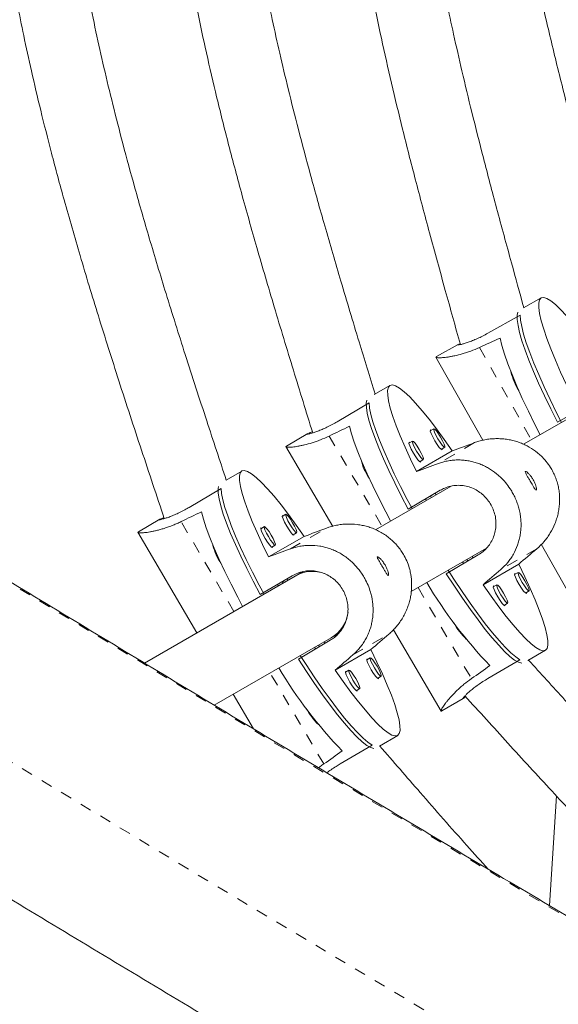
# Model space of a CAD drawing. Extents: x -60 to 499, y -9 to 310.
# Drawn here: x 107 to 111, y 113 to 121 of the extents above; entities that cross this region are included whole.
import ezdxf

# ---------------------------------------------------------------- set-up
doc = ezdxf.new("R2010")
doc.units = 0
doc.header["$LTSCALE"] = 0.125
doc.header["$MEASUREMENT"] = 0
doc.linetypes.add('PHANTOM', pattern=[0.5, 0.25, -0.05, 0.05, -0.05, 0.05, -0.05])
doc.layers.add('CONTOUR', color=7, linetype='CONTINUOUS')

msp = doc.modelspace()

# ---------------------------------------------------------------- linework, layer by layer
at = {"layer": 'CONTOUR', "linetype": 'Continuous', "lineweight": 15}
for p, q in [((111.32501, 118.82778), (111.17033, 118.74092)), ((111.1408, 118.67702), (110.85786, 118.51814)), ((110.59848, 118.41981), (110.40883, 118.31331)), ((110.6031, 118.42199), (110.61478, 118.42671)), ((110.40332, 118.31005), (110.81278, 117.58133)), ((110.0007, 118.06087), (109.86376, 117.98049)), ((111.83794, 117.93176), (111.16992, 117.54608)), ((109.8194, 117.90769), (109.53956, 117.74343)), ((111.74912, 117.8985), (111.46619, 117.73961)), ((110.38476, 117.68152), (110.35366, 117.66326)), ((109.28205, 117.63904), (109.09453, 117.52897)), ((109.08945, 117.52609), (109.49931, 116.82759)), ((110.19741, 117.57335), (110.1663, 117.55509)), ((110.44858, 117.50156), (110.47968, 117.51982)), ((110.45618, 117.49878), (110.45748, 117.50679)), ((110.54618, 117.48769), (110.23409, 117.3075)), ((110.26122, 117.39339), (110.29232, 117.41165)), ((110.26882, 117.39061), (110.27012, 117.39862)), ((108.70396, 117.31198), (108.5663, 117.2309)), ((108.24331, 116.99391), (108.5229, 117.15861)), ((110.53514, 117.17958), (109.87482, 116.79835)), ((110.44075, 117.14312), (110.1609, 116.97886)), ((110.3128, 117.06681), (110.31964, 117.05517)), ((110.31462, 117.06761), (110.31291, 117.06662)), ((110.36124, 117.07919), (110.35452, 117.09082)), ((110.37046, 117.09984), (110.3546, 117.09069)), ((110.39711, 117.11549), (110.40394, 117.10384)), ((109.08872, 116.9331), (109.05764, 116.91479)), ((107.98601, 116.88906), (107.79861, 116.77867)), ((108.90136, 116.82493), (108.87028, 116.80662)), ((107.79357, 116.77582), (108.31169, 115.89588)), ((109.25049, 116.73942), (108.93839, 116.55923)), ((109.15281, 116.75324), (109.18388, 116.77154)), ((108.96545, 116.64507), (108.99653, 116.66337)), ((110.1871, 116.25696), (110.84605, 116.6374)), ((111.32481, 116.67006), (111.7198, 115.96708)), ((110.49301, 116.41285), (110.77286, 116.57711)), ((110.72025, 116.56477), (110.72834, 116.55098)), ((110.63594, 116.5161), (110.64439, 116.5017)), ((110.68193, 116.52374), (110.67374, 116.53792)), ((110.81566, 116.31633), (111.12776, 116.49652)), ((109.17225, 116.39272), (107.85176, 115.63034)), ((108.8657, 116.23049), (109.14529, 116.39519)), ((109.23951, 116.43155), (109.17225, 116.39272)), ((111.12283, 116.42366), (111.09173, 116.4054)), ((109.0242, 116.30724), (109.01758, 116.31848)), ((109.0622, 116.32919), (109.05572, 116.34041)), ((109.05582, 116.34025), (109.07526, 116.35147)), ((109.1085, 116.35592), (109.10188, 116.36716)), ((110.93547, 116.31549), (110.90437, 116.29723)), ((111.18664, 116.2437), (111.21774, 116.26196)), ((111.19424, 116.24092), (111.19554, 116.24893)), ((110.99928, 116.13553), (111.03039, 116.15379)), ((111.00689, 116.13275), (111.00819, 116.14076)), ((109.48475, 115.85146), (109.55265, 115.89066)), ((110.03093, 115.92156), (110.44953, 115.20815)), ((108.46306, 115.26158), (109.48475, 115.85146)), ((109.47827, 115.82969), (109.19868, 115.66499)), ((109.38299, 115.77356), (109.3747, 115.78792)), ((109.43379, 115.80348), (109.42563, 115.81733)), ((109.34991, 115.75407), (109.34133, 115.76865)), ((109.52148, 115.56895), (109.83358, 115.74914)), ((111.20754, 115.65298), (111.36115, 115.74315)), ((109.8287, 115.67637), (109.79762, 115.65806)), ((111.13831, 115.65992), (110.85846, 115.49566)), ((109.64134, 115.5682), (109.61027, 115.54989)), ((109.89279, 115.49651), (109.92387, 115.51481)), ((108.62883, 115.35729), (108.80726, 115.05426)), ((109.70543, 115.38834), (109.73651, 115.40664)), ((110.45497, 115.21125), (110.64253, 115.32134)), ((109.90993, 114.90326), (110.06802, 114.99639)), ((109.56564, 114.74816), (109.84523, 114.91286)), ((111.39693, 113.50751), (111.45806, 114.46695))]:
    msp.add_line(p, q, dxfattribs=at)
at = {"layer": 'CONTOUR', "linetype": 'PHANTOM', "lineweight": 0}
for p, q in [((110.7842, 118.3938), (111.23833, 117.58557)), ((109.46795, 117.61821), (109.93024, 116.83035)), ((110.7408, 117.56012), (110.42449, 117.3775)), ((108.6348, 116.08242), (108.17187, 116.86862)), ((109.12868, 116.62953), (109.44499, 116.81215)), ((111.28591, 116.63111), (110.9696, 116.44849)), ((110.24655, 116.29128), (110.71401, 115.49459)), ((109.67521, 115.70135), (109.99152, 115.88397)), ((109.42117, 114.7469), (108.95193, 115.54383))]:
    msp.add_line(p, q, dxfattribs=at)
at = {"layer": 'CONTOUR', "linetype": 'Continuous', "lineweight": 15, "flags": 128}
for points in [[(111.54543, 118.06697), (111.49433, 118.17766), (111.44838, 118.28287), (111.40805, 118.38149), (111.37377, 118.47247), (111.3459, 118.55486), (111.32474, 118.62779), (111.3105, 118.69049), (111.30334, 118.74231), (111.30334, 118.7827), (111.31048, 118.81123), (111.32471, 118.82761), (111.34585, 118.83166), (111.37371, 118.82333), (111.40798, 118.80272), (111.44829, 118.77005), (111.49424, 118.72565), (111.54532, 118.66999), (111.60102, 118.60367), (111.66073, 118.52737), (111.72383, 118.44191), (111.78966, 118.34817), (111.85753, 118.24715)], [(111.46619, 117.73961), (111.40727, 117.85662), (111.35236, 117.97044), (111.30204, 118.07991), (111.25682, 118.18389), (111.21717, 118.28131), (111.1835, 118.37114), (111.15617, 118.45246), (111.13545, 118.52443), (111.12156, 118.58631), (111.11464, 118.63744), (111.11477, 118.6773), (111.12044, 118.70206)], [(111.1408, 118.67702), (111.14365, 118.63235), (111.15352, 118.57661), (111.17031, 118.51039), (111.19386, 118.43438), (111.2239, 118.34936), (111.26014, 118.25621), (111.30219, 118.1559), (111.34962, 118.04947), (111.40195, 117.93802), (111.45862, 117.82271), (111.50189, 117.73774)], [(110.9638, 118.47578), (110.98017, 118.40988), (111.0034, 118.33397), (111.03326, 118.24887), (111.06943, 118.15545), (111.11152, 118.05471), (111.1591, 117.94771), (111.21166, 117.83556), (111.26865, 117.71946), (111.31446, 117.62952)], [(110.23409, 117.3075), (110.18102, 117.41707), (110.13321, 117.52122), (110.09117, 117.61885), (110.05534, 117.70893), (110.02609, 117.79053), (110.00373, 117.86277), (109.98849, 117.92491), (109.98055, 117.97627), (109.97997, 118.01634), (109.98678, 118.04467), (110.00088, 118.06098), (110.02215, 118.06509), (110.05035, 118.05697), (110.08518, 118.03668), (110.12628, 118.00446), (110.17322, 117.96063), (110.22551, 117.90566), (110.28258, 117.84013), (110.34385, 117.76473), (110.40867, 117.68025), (110.47635, 117.58758), (110.54618, 117.48769)], [(110.1609, 116.97886), (110.09986, 117.09464), (110.04291, 117.20729), (109.99064, 117.31565), (109.9436, 117.41858), (109.90226, 117.51502), (109.86705, 117.60397), (109.83835, 117.68451), (109.81645, 117.7558), (109.80158, 117.81711), (109.79389, 117.8678), (109.79346, 117.90734), (109.79873, 117.9317)], [(109.8194, 117.90769), (109.8229, 117.86339), (109.83364, 117.80815), (109.8515, 117.74255), (109.8763, 117.66726), (109.90778, 117.58306), (109.94562, 117.49083), (109.98943, 117.39153), (110.03874, 117.28618), (110.09305, 117.17587), (110.1518, 117.06175), (110.19396, 116.98261)], [(109.6459, 117.70369), (109.66333, 117.63839), (109.68782, 117.56321), (109.71911, 117.47893), (109.75688, 117.38644), (109.80073, 117.28671), (109.8502, 117.18078), (109.90476, 117.06979), (109.96385, 116.95489), (110.00666, 116.87447)], [(110.36256, 117.66849), (110.35496, 117.67128), (110.3539, 117.66187), (110.3607, 117.64077), (110.37433, 117.61118), (110.39272, 117.57761), (110.41307, 117.54517), (110.43227, 117.5188), (110.44741, 117.5025), (110.45618, 117.49878)], [(110.47967, 117.51981), (110.47145, 117.52331), (110.45725, 117.53858), (110.43925, 117.5633), (110.42018, 117.59372), (110.40294, 117.62519), (110.39016, 117.65293), (110.38378, 117.67271), (110.38478, 117.68153), (110.393, 117.67804), (110.40719, 117.66276), (110.42519, 117.63804), (110.44427, 117.60762), (110.46151, 117.57615), (110.47429, 117.54841), (110.48066, 117.52863), (110.47967, 117.51981)], [(110.17521, 117.56032), (110.16761, 117.56311), (110.16654, 117.5537), (110.17334, 117.5326), (110.18698, 117.50301), (110.20537, 117.46944), (110.22571, 117.437), (110.24491, 117.41062), (110.26005, 117.39433), (110.26882, 117.39061), (110.26882, 117.39061)], [(110.29231, 117.41164), (110.28409, 117.41514), (110.2699, 117.43041), (110.25189, 117.45513), (110.23282, 117.48555), (110.21558, 117.51702), (110.2028, 117.54476), (110.19642, 117.56454), (110.19742, 117.57336), (110.20564, 117.56986), (110.21983, 117.55459), (110.23784, 117.52987), (110.25691, 117.49945), (110.27415, 117.46798), (110.28693, 117.44024), (110.29331, 117.42046), (110.29231, 117.41164)], [(108.93839, 116.55923), (108.88516, 116.6687), (108.83721, 116.77276), (108.79503, 116.87031), (108.75907, 116.96032), (108.72971, 117.04185), (108.70725, 117.11404), (108.69194, 117.17613), (108.68393, 117.22746), (108.68331, 117.26749), (108.69008, 117.29581), (108.70418, 117.31211), (108.72545, 117.31623), (108.75368, 117.30812), (108.78856, 117.28786), (108.82972, 117.25568), (108.87675, 117.2119), (108.92913, 117.15699), (108.98631, 117.09153), (109.04771, 117.0162), (109.11266, 116.9318), (109.18049, 116.83921), (109.25049, 116.73942)], [(108.8657, 116.23049), (108.80449, 116.34617), (108.74738, 116.45872), (108.69495, 116.56698), (108.64775, 116.66983), (108.60628, 116.76619), (108.57095, 116.85507), (108.54214, 116.93554), (108.52014, 117.00678), (108.50519, 117.06804), (108.49744, 117.11869), (108.49696, 117.15821), (108.50038, 117.17712)], [(108.5229, 117.15861), (108.52645, 117.11434), (108.53726, 117.05914), (108.5552, 116.99359), (108.58011, 116.91836), (108.61171, 116.83423), (108.64968, 116.74208), (108.69362, 116.64286), (108.74309, 116.53759), (108.79756, 116.42738), (108.85648, 116.31336), (108.89854, 116.23469)], [(108.34968, 116.95438), (108.36719, 116.88914), (108.39179, 116.81402), (108.4232, 116.7298), (108.4611, 116.63739), (108.50509, 116.53774), (108.55471, 116.43191), (108.60944, 116.32101), (108.66869, 116.20621), (108.71124, 116.12656)], [(109.06654, 116.92003), (109.05893, 116.92281), (109.05788, 116.91341), (109.06471, 116.89232), (109.07839, 116.86276), (109.09683, 116.82922), (109.11722, 116.79681), (109.13647, 116.77046), (109.15163, 116.75419), (109.16041, 116.75046), (109.1617, 116.75848)], [(109.08873, 116.93311), (109.09696, 116.92962), (109.11118, 116.91436), (109.12922, 116.88966), (109.14834, 116.85927), (109.16563, 116.82783), (109.17845, 116.80011), (109.18486, 116.78035), (109.18387, 116.77154), (109.17564, 116.77502), (109.16142, 116.79028), (109.14338, 116.81498), (109.12426, 116.84537), (109.10697, 116.87681), (109.09415, 116.90453), (109.08774, 116.9243), (109.08873, 116.93311)], [(108.87918, 116.81186), (108.87158, 116.81464), (108.87052, 116.80524), (108.87735, 116.78415), (108.89103, 116.75459), (108.90947, 116.72105), (108.92986, 116.68864), (108.94911, 116.66229), (108.96428, 116.64601), (108.97305, 116.64229), (108.97435, 116.65031)], [(108.90138, 116.82494), (108.90961, 116.82145), (108.92382, 116.80619), (108.94187, 116.78149), (108.96099, 116.7511), (108.97827, 116.71966), (108.99109, 116.69194), (108.9975, 116.67218), (108.99651, 116.66337), (108.98828, 116.66685), (108.97406, 116.68211), (108.95602, 116.70681), (108.9369, 116.7372), (108.91961, 116.76864), (108.90679, 116.79636), (108.90039, 116.81613), (108.90138, 116.82494)], [(111.12776, 116.49652), (111.18083, 116.38695), (111.22863, 116.28281), (111.27068, 116.18518), (111.30651, 116.09509), (111.33576, 116.01349), (111.35812, 115.94125), (111.37335, 115.87912), (111.3813, 115.82775), (111.38187, 115.78769), (111.37507, 115.75935), (111.36096, 115.74304), (111.3397, 115.73893), (111.3115, 115.74706), (111.27667, 115.76734), (111.23556, 115.79957), (111.18862, 115.84339), (111.13634, 115.89836), (111.07926, 115.96389), (111.018, 116.03929), (110.95318, 116.12377), (110.8855, 116.21645), (110.81566, 116.31633)], [(111.15484, 115.62931), (111.15332, 115.62941), (111.12541, 115.63734), (111.09096, 115.65724), (111.05033, 115.68891), (111.00394, 115.73202), (110.95226, 115.78612), (110.89583, 115.85065), (110.83525, 115.92495), (110.77113, 116.00824), (110.70414, 116.09966), (110.63498, 116.19826), (110.56436, 116.30302), (110.49301, 116.41285)], [(110.51014, 116.44346), (110.56096, 116.36444), (110.63197, 116.25741), (110.70184, 116.15608), (110.76983, 116.06151), (110.83524, 115.97468), (110.8974, 115.89649), (110.95565, 115.82775), (111.0094, 115.76918), (111.05809, 115.72137), (111.10121, 115.68482), (111.13831, 115.65992)], [(111.10063, 116.41063), (111.09303, 116.41342), (111.09196, 116.40401), (111.09877, 116.38291), (111.1124, 116.35332), (111.13079, 116.31975), (111.15113, 116.28731), (111.17034, 116.26094), (111.18547, 116.24464), (111.19424, 116.24092), (111.19424, 116.24092)], [(111.21773, 116.26195), (111.20951, 116.26545), (111.19532, 116.28072), (111.17732, 116.30544), (111.15824, 116.33586), (111.141, 116.36733), (111.12822, 116.39507), (111.12184, 116.41485), (111.12284, 116.42367), (111.13106, 116.42018), (111.14525, 116.4049), (111.16326, 116.38018), (111.18233, 116.34976), (111.19957, 116.31829), (111.21235, 116.29055), (111.21873, 116.27077), (111.21773, 116.26195)], [(110.91327, 116.30246), (110.90567, 116.30525), (110.90461, 116.29584), (110.91141, 116.27474), (110.92504, 116.24515), (110.94343, 116.21158), (110.96378, 116.17914), (110.98298, 116.15276), (110.99812, 116.13647), (111.00689, 116.13275)], [(111.03037, 116.15378), (111.02215, 116.15728), (111.00796, 116.17255), (110.98996, 116.19727), (110.97089, 116.22769), (110.95365, 116.25916), (110.94087, 116.2869), (110.93449, 116.30668), (110.93549, 116.3155), (110.94371, 116.312), (110.9579, 116.29673), (110.9759, 116.27201), (110.99497, 116.24159), (111.01221, 116.21012), (111.02499, 116.18238), (111.03137, 116.1626), (111.03037, 116.15378)], [(109.21551, 115.69601), (109.2667, 115.61668), (109.33788, 115.50974), (109.40791, 115.40851), (109.47605, 115.31403), (109.54161, 115.22729), (109.60389, 115.14917), (109.66226, 115.0805), (109.71611, 115.02198), (109.76489, 114.97423), (109.80808, 114.93772), (109.84523, 114.91286)], [(109.83358, 115.74914), (109.88681, 115.63967), (109.93476, 115.53561), (109.97694, 115.43806), (110.0129, 115.34804), (110.04227, 115.26652), (110.06472, 115.19433), (110.08004, 115.13224), (110.08804, 115.08091), (110.08867, 115.04088), (110.08189, 115.01256), (110.06779, 114.99626), (110.04652, 114.99214), (110.01829, 115.00025), (109.98341, 115.0205), (109.94225, 115.05269), (109.89523, 115.09647), (109.84285, 115.15138), (109.78566, 115.21684), (109.72426, 115.29217), (109.65931, 115.37657), (109.59148, 115.46916), (109.52148, 115.56895)], [(109.85806, 114.88254), (109.83238, 114.89024), (109.79788, 114.91011), (109.75719, 114.94174), (109.71071, 114.98481), (109.65894, 115.03885), (109.6024, 115.10332), (109.54169, 115.17754), (109.47744, 115.26075), (109.4103, 115.35208), (109.34098, 115.45059), (109.2702, 115.55525), (109.19868, 115.66499)], [(109.80652, 115.6633), (109.79892, 115.66608), (109.79786, 115.65668), (109.80469, 115.63559), (109.81837, 115.60603), (109.83681, 115.57249), (109.8572, 115.54008), (109.87645, 115.51373), (109.89162, 115.49745), (109.90039, 115.49373), (109.90169, 115.50175)], [(109.82872, 115.67638), (109.83695, 115.67289), (109.85116, 115.65763), (109.86921, 115.63293), (109.88833, 115.60254), (109.90561, 115.5711), (109.91843, 115.54338), (109.92484, 115.52361), (109.92385, 115.5148), (109.91562, 115.51829), (109.9014, 115.53355), (109.88336, 115.55825), (109.86424, 115.58864), (109.84695, 115.62008), (109.83413, 115.6478), (109.82773, 115.66757), (109.82872, 115.67638)], [(109.61916, 115.55513), (109.61156, 115.55791), (109.61051, 115.54851), (109.61734, 115.52742), (109.63101, 115.49786), (109.64945, 115.46432), (109.66985, 115.4319), (109.68909, 115.40556), (109.70426, 115.38928), (109.71304, 115.38556), (109.71433, 115.39358)], [(109.64136, 115.56821), (109.64959, 115.56472), (109.66381, 115.54946), (109.68185, 115.52476), (109.70097, 115.49437), (109.71826, 115.46293), (109.73108, 115.43521), (109.73748, 115.41544), (109.73649, 115.40663), (109.72826, 115.41012), (109.71405, 115.42538), (109.696, 115.45008), (109.67688, 115.48047), (109.6596, 115.51191), (109.64677, 115.53963), (109.64037, 115.55939), (109.64136, 115.56821)]]:
    msp.add_lwpolyline(points, dxfattribs=at)
at = {"layer": 'CONTOUR', "linetype": 'PHANTOM', "lineweight": 0}
for centre, radius, start, end in [((371.63302, 551.75726), 509.70391, 237.364463, 242.635537), ((375.23551, 557.99695), 518.24371, 237.3639186, 242.6360814)]:
    msp.add_arc(centre, radius, start, end, dxfattribs=at)
at = {"layer": 'CONTOUR', "linetype": 'Continuous', "lineweight": 15}
for centre, radius, start, end in [((111.56948, 118.29746), 0.5231, 193.047051, 212.463927), ((110.25238, 117.5366), 0.52092, 194.137341, 213.498973), ((108.94023, 116.78112), 0.50352, 193.891622, 213.918342), ((113.75855, 118.37376), 3.99503, 210.680977, 223.805491), ((111.0263, 116.22084), 0.52256, 207.279906, 226.681741), ((112.46427, 117.63311), 3.99882, 210.762298, 223.888061), ((109.75323, 115.48951), 0.54844, 207.82293, 226.311995)]:
    msp.add_arc(centre, radius, start, end, dxfattribs=at)
for centre, major_axis, ratio, start_param, end_param in [((108.8227, 115.88152), (6.39875, 3.59025), 0.1831426, 1.1290634, 1.1585244), ((107.5552, 115.06729), (6.32685, 3.71547), 0.1831432, 1.1288852, 1.1583462), ((113.46017, 118.53336), (7.18163, 2.65777), 0.0043835, 1.9575177, 1.9869786), ((113.46017, 118.53336), (7.18163, 2.65777), 0.0043835, 4.244883, 4.274344), ((106.26313, 114.31459), (6.32088, 3.72562), 0.1831431, 1.1288707, 1.1583316), ((112.16268, 117.78987), (7.17744, 2.66895), 0.0043435, 1.9575107, 1.9869717), ((112.16268, 117.78987), (7.17744, 2.66895), 0.0043435, 4.2448761, 4.274337), ((113.46017, 118.53336), (5.822, 4.97495), 0.0047513, 4.2961398, 4.3256007), ((109.3285, 116.12209), (-0.15625, 0.27063), 0.9833914, 5.4055753, 6.2831853), ((113.46017, 118.53336), (5.822, 4.97495), 0.0047513, 2.0087744, 2.0382354), ((109.3285, 116.12209), (-0.15625, 0.27063), 0.9833914, 3.1415927, 4.0436199), ((112.16268, 117.78987), (5.81427, 4.98404), 0.0047912, 4.2961322, 4.3255931), ((112.16268, 117.78987), (5.81427, 4.98404), 0.0047912, 2.0087668, 2.0382278), ((107.5552, 115.06729), (6.32685, 3.71547), 0.1831432, 5.1247052, 5.1541661), ((106.26313, 114.31459), (6.32088, 3.72562), 0.1831431, 5.1246906, 5.1541516)]:
    msp.add_ellipse(centre, major_axis=major_axis, ratio=ratio, start_param=start_param, end_param=end_param, dxfattribs=at)
for points, knots in [([(108.0247, 133.90954), (107.95534, 133.71006), (107.817, 133.31218), (107.61934, 132.73144), (107.43984, 132.18344), (107.28456, 131.6838), (107.15301, 131.23267), (107.04388, 130.83042), (106.95266, 130.46708), (106.87475, 130.12937), (106.80511, 129.79933), (106.74161, 129.46937), (106.68332, 129.13497), (106.60795, 128.65421), (106.5267, 128.02437), (106.45382, 127.2454), (106.40606, 126.46208), (106.38284, 125.71706), (106.38153, 125.01134), (106.39918, 124.34572), (106.43637, 123.68774), (106.49247, 123.04875), (106.5653, 122.43978), (106.63571, 121.97505), (106.69527, 121.63254), (106.74091, 121.38888), (106.79679, 121.11281), (106.8645, 120.80299), (106.94533, 120.45972), (107.04045, 120.08327), (107.15504, 119.65843), (107.29142, 119.1832), (107.45148, 118.6555), (107.63136, 118.08828), (107.82486, 117.49714), (107.95873, 117.09519), (108.02532, 116.89524)], [0, 0, 0, 0, 0.0363566, 0.0725149, 0.1056016, 0.1356202, 0.1625797, 0.1864913, 0.2073646, 0.2270639, 0.2461487, 0.2654282, 0.284904, 0.3045777, 0.3491966, 0.3941991, 0.4392331, 0.4842717, 0.522492, 0.5607036, 0.5988792, 0.6359224, 0.6711068, 0.7044404, 0.7168224, 0.7309518, 0.7471131, 0.7653083, 0.7855414, 0.8078184, 0.8321466, 0.8612858, 0.8929253, 0.9270703, 0.9637198, 1, 1, 1, 1]), ([(108.56822, 117.23203), (108.51102, 117.40494), (108.38987, 117.77116), (108.21297, 118.31523), (108.04479, 118.84841), (107.89791, 119.33403), (107.77194, 119.77199), (107.66589, 120.16207), (107.5758, 120.51397), (107.4974, 120.84036), (107.42617, 121.15873), (107.36058, 121.47665), (107.30022, 121.79891), (107.22248, 122.2625), (107.13934, 122.87034), (107.06672, 123.62269), (107.0222, 124.37969), (107.00417, 125.14281), (107.01161, 125.91097), (107.04299, 126.68043), (107.09649, 127.43206), (107.17119, 128.15018), (107.24438, 128.68203), (107.30392, 129.0526), (107.34479, 129.28937), (107.39488, 129.55775), (107.45603, 129.85887), (107.53009, 130.19229), (107.61914, 130.55748), (107.72836, 130.96908), (107.86038, 131.42892), (108.01734, 131.93891), (108.19547, 132.48651), (108.3811, 133.03548), (108.50764, 133.4018), (108.5669, 133.57336)], [0, 0, 0, 0, 0.03265973, 0.0691719, 0.10258954, 0.13291281, 0.1601485, 0.1843068, 0.20539853, 0.22528542, 0.24449779, 0.26389867, 0.28349378, 0.30328798, 0.34818726, 0.39347456, 0.43879451, 0.48413873, 0.53033177, 0.57652382, 0.6222145, 0.66543446, 0.70597082, 0.71846581, 0.73273737, 0.74905613, 0.7674215, 0.78783416, 0.81029807, 0.83482263, 0.86419283, 0.89608334, 0.93050289, 0.9674517, 1, 1, 1, 1]), ([(109.32377, 133.15875), (109.26506, 132.97646), (109.14784, 132.61247), (108.9803, 132.08116), (108.82805, 131.57964), (108.69635, 131.12262), (108.58478, 130.71022), (108.49224, 130.34273), (108.41488, 130.011), (108.34883, 129.70288), (108.2898, 129.40193), (108.23599, 129.10122), (108.1866, 128.79662), (108.11135, 128.28055), (108.02794, 127.54944), (107.96055, 126.60292), (107.93103, 125.72716), (107.93157, 124.92587), (107.95532, 124.20256), (108.00262, 123.49606), (108.07166, 122.82113), (108.14217, 122.30986), (108.2032, 121.93507), (108.25082, 121.66712), (108.31086, 121.3584), (108.38531, 121.00778), (108.47583, 120.61563), (108.58148, 120.19172), (108.70236, 119.73774), (108.83807, 119.25527), (108.9906, 118.73646), (109.15456, 118.19601), (109.26796, 117.82859), (109.3243, 117.64601)], [0, 0, 0, 0, 0.0362754, 0.0724324, 0.1055225, 0.1355484, 0.1625182, 0.1864413, 0.2073259, 0.2270352, 0.2461275, 0.2654138, 0.2848958, 0.3045747, 0.3641968, 0.4242231, 0.484271, 0.5301318, 0.575977, 0.6213266, 0.6642247, 0.70446, 0.7190633, 0.7361507, 0.7560062, 0.7786335, 0.8040396, 0.832234, 0.8613807, 0.8930231, 0.9271659, 0.9638084, 1, 1, 1, 1]), ([(109.87026, 117.98431), (109.82353, 118.13703), (109.72277, 118.46628), (109.57489, 118.95781), (109.43283, 119.44442), (109.30876, 119.88746), (109.20236, 120.28684), (109.11279, 120.6424), (109.03669, 120.96301), (108.97048, 121.26024), (108.91032, 121.55003), (108.85492, 121.83926), (108.80395, 122.13229), (108.73831, 122.55359), (108.66813, 123.10556), (108.60686, 123.78827), (108.5693, 124.47487), (108.55411, 125.16684), (108.56041, 125.86332), (108.58687, 126.56106), (108.63196, 127.24283), (108.69494, 127.89451), (108.75811, 128.38868), (108.81256, 128.75141), (108.855, 129.0111), (108.90869, 129.31039), (108.97612, 129.65016), (109.0601, 130.02975), (109.16032, 130.43958), (109.2769, 130.87797), (109.40951, 131.3434), (109.56003, 131.84343), (109.71526, 132.33981), (109.82054, 132.66941), (109.86898, 132.82105)], [0, 0, 0, 0, 0.03164788, 0.06822645, 0.10170872, 0.13209479, 0.15939058, 0.18360498, 0.20474746, 0.22468299, 0.24394256, 0.26339132, 0.28303413, 0.30287524, 0.3478756, 0.39325911, 0.43867081, 0.48410391, 0.53038414, 0.57666357, 0.62244446, 0.66575329, 0.70637657, 0.72114274, 0.73843274, 0.75851585, 0.78139213, 0.80706515, 0.83554634, 0.86498583, 0.89694702, 0.93143745, 0.96845716, 1, 1, 1, 1]), ([(110.61619, 132.38564), (110.57023, 132.2278), (110.47626, 131.90503), (110.34096, 131.43055), (110.21603, 130.97572), (110.10797, 130.56148), (110.01644, 130.18794), (109.94052, 129.8553), (109.87706, 129.55525), (109.82288, 129.27675), (109.77448, 129.00493), (109.73037, 128.73349), (109.6899, 128.45868), (109.62826, 127.99334), (109.55996, 127.33468), (109.50482, 126.48257), (109.48064, 125.69451), (109.48105, 124.97351), (109.50048, 124.3226), (109.53922, 123.68657), (109.59579, 123.07858), (109.65359, 122.61762), (109.70364, 122.27943), (109.7427, 122.03751), (109.79195, 121.75862), (109.85301, 121.4417), (109.92726, 121.08704), (110.01393, 120.70341), (110.11308, 120.29233), (110.2244, 119.85524), (110.34952, 119.38502), (110.48191, 118.90264), (110.5728, 118.57707), (110.61689, 118.41913)], [0, 0, 0, 0, 0.034715, 0.0709848, 0.1041831, 0.1343122, 0.1613788, 0.1853906, 0.2063541, 0.2261371, 0.2452979, 0.2646527, 0.2842029, 0.3039495, 0.3637699, 0.4239861, 0.4842201, 0.5302221, 0.5762109, 0.6217072, 0.6647506, 0.7051279, 0.7197859, 0.7369393, 0.7568714, 0.7795853, 0.8050865, 0.8333827, 0.8626298, 0.8943755, 0.9286237, 0.9653739, 1, 1, 1, 1]), ([(111.17201, 118.74187), (111.13597, 118.87233), (111.05583, 119.16248), (110.9372, 119.59934), (110.82121, 120.03929), (110.71992, 120.43969), (110.63305, 120.80045), (110.55993, 121.12146), (110.49782, 121.41077), (110.44377, 121.67885), (110.39466, 121.94007), (110.34944, 122.20065), (110.30783, 122.4645), (110.24468, 122.91144), (110.17546, 123.54449), (110.12212, 124.36401), (110.10351, 125.12221), (110.10922, 125.81589), (110.13079, 126.44221), (110.16751, 127.05439), (110.21882, 127.63987), (110.27031, 128.08413), (110.31471, 128.41047), (110.34933, 128.64424), (110.39314, 128.91379), (110.44818, 129.21998), (110.51674, 129.56234), (110.60616, 129.9666), (110.72043, 130.43696), (110.86293, 130.9777), (111.01573, 131.5253), (111.12152, 131.8925), (111.17077, 132.06343)], [0, 0, 0, 0, 0.0299793, 0.0666739, 0.1002667, 0.1307578, 0.158152, 0.1824569, 0.2036803, 0.2236931, 0.2430278, 0.2625528, 0.2822718, 0.3021886, 0.3625308, 0.4232697, 0.4840446, 0.5304759, 0.5769065, 0.6228414, 0.6663, 0.707068, 0.7218902, 0.739248, 0.75941, 0.7823766, 0.8081512, 0.8367435, 0.8740761, 0.9153585, 0.9605983, 1, 1, 1, 1]), ([(111.91744, 131.64319), (111.869, 131.47639), (111.77168, 131.1413), (111.63402, 130.65387), (111.5113, 130.19736), (111.40896, 129.79026), (111.326, 129.43282), (111.2614, 129.12886), (111.21005, 128.86427), (111.16691, 128.62138), (111.1276, 128.37883), (111.09152, 128.13327), (111.03657, 127.71746), (110.97569, 127.12892), (110.92653, 126.36753), (110.90498, 125.66337), (110.90535, 125.01915), (110.92267, 124.43754), (110.9572, 123.86923), (111.00764, 123.32595), (111.05916, 122.91405), (111.10377, 122.61186), (111.13859, 122.39571), (111.18248, 122.14652), (111.2369, 121.86335), (111.30308, 121.54645), (111.38749, 121.17187), (111.49334, 120.73559), (111.62334, 120.23355), (111.76708, 119.70373), (111.86797, 119.34142), (111.91806, 119.16156)], [0, 0, 0, 0, 0.0410433, 0.0824526, 0.1196828, 0.1527408, 0.1816382, 0.2063859, 0.2261648, 0.2453237, 0.2646767, 0.2842252, 0.30397, 0.3637846, 0.4239949, 0.4842227, 0.5302201, 0.5762045, 0.6216966, 0.6647368, 0.7051116, 0.7197671, 0.7369167, 0.7568448, 0.7795543, 0.8050506, 0.8333412, 0.8702822, 0.911128, 0.9558829, 1, 1, 1, 1]), ([(137.30424, 99.12484), (137.16732, 99.19556), (136.77031, 99.40062), (136.11106, 99.74262), (135.32576, 100.15188), (134.5379, 100.56445), (133.74768, 100.98019), (132.95523, 101.39904), (132.1607, 101.82093), (131.36423, 102.24578), (130.56596, 102.67351), (129.76604, 103.10405), (128.96461, 103.53731), (128.16181, 103.97323), (127.35779, 104.41172), (126.55269, 104.85271), (125.74666, 105.2961), (124.93985, 105.74184), (124.13239, 106.18983), (123.32444, 106.63999), (122.51613, 107.09225), (121.70762, 107.54652), (120.89905, 108.00273), (120.09057, 108.46078), (119.28231, 108.9206), (118.47443, 109.3821), (117.66707, 109.8452), (116.86037, 110.30983), (116.05448, 110.77589), (115.24955, 111.24329), (114.44572, 111.71197), (113.64313, 112.18183), (112.84193, 112.65279), (112.04226, 113.12476), (111.24427, 113.59766), (110.4481, 114.07141), (109.65389, 114.54591), (108.86178, 115.02109), (108.07192, 115.49685), (107.28445, 115.97312), (106.49951, 116.44981), (105.71724, 116.92683), (104.93778, 117.40409), (104.16128, 117.88151), (103.38787, 118.359), (102.61769, 118.83649), (101.85087, 119.31387), (101.08757, 119.79107), (100.32791, 120.268), (99.57203, 120.74457), (98.82005, 121.2207), (98.0722, 121.69629), (97.40102, 122.12485), (96.98039, 122.39466), (96.80624, 122.50637)], [0, 0, 0, 0, 0.01027254, 0.02978587, 0.04929982, 0.06881441, 0.0883296, 0.10784538, 0.12736169, 0.14687851, 0.16639581, 0.18591355, 0.20543171, 0.22495025, 0.24446916, 0.2639884, 0.28350794, 0.30302777, 0.32254785, 0.34206815, 0.36158867, 0.38110937, 0.40063022, 0.42015121, 0.43967231, 0.4591935, 0.47871475, 0.49823605, 0.51775736, 0.53727867, 0.55679995, 0.57632118, 0.59584233, 0.61536338, 0.63488431, 0.65440509, 0.6739257, 0.69344612, 0.71296632, 0.73248628, 0.75200597, 0.77152538, 0.79104446, 0.8105632, 0.83008157, 0.84959954, 0.86911708, 0.88863416, 0.90815075, 0.92766683, 0.94718235, 0.96669728, 0.9862116, 1, 1, 1, 1]), ([(95.52312, 120.50781), (95.65352, 120.42415), (96.03176, 120.18148), (96.66113, 119.77928), (97.41249, 119.3011), (98.16792, 118.82241), (98.92723, 118.34331), (99.6903, 117.86388), (100.45699, 117.38421), (101.22717, 116.90437), (102.0007, 116.42446), (102.77744, 115.94455), (103.55726, 115.46474), (104.34003, 114.9851), (105.1256, 114.50572), (105.91384, 114.02669), (106.70461, 113.54808), (107.49776, 113.06998), (108.29317, 112.59248), (109.09069, 112.11566), (109.89018, 111.6396), (110.6915, 111.16438), (111.49451, 110.6901), (112.29907, 110.21683), (113.10503, 109.74465), (113.91226, 109.27365), (114.72062, 108.80392), (115.52995, 108.33553), (116.34013, 107.86856), (117.151, 107.40311), (117.96242, 106.93924), (118.77426, 106.47705), (119.58637, 106.01661), (120.3986, 105.558), (121.21082, 105.10131), (122.02288, 104.64661), (122.83463, 104.19399), (123.64595, 103.74353), (124.45667, 103.29529), (125.26667, 102.84937), (126.07579, 102.40584), (126.88391, 101.96478), (127.69086, 101.52627), (128.49652, 101.09038), (129.30075, 100.65719), (130.10339, 100.22677), (130.90431, 99.79921), (131.70338, 99.37457), (132.50044, 98.95294), (133.29537, 98.53438), (134.08802, 98.11896), (134.87821, 97.70681), (135.58717, 97.3387), (136.03191, 97.10893), (136.215, 97.01434)], [0, 0, 0, 0, 0.0102744, 0.0298008, 0.0493268, 0.0688521, 0.0883768, 0.107901, 0.1274247, 0.1469478, 0.1664705, 0.1859927, 0.2055146, 0.225036, 0.2445572, 0.2640779, 0.2835984, 0.3031187, 0.3226386, 0.3421584, 0.361678, 0.3811973, 0.4007166, 0.4202357, 0.4397547, 0.4592736, 0.4787925, 0.4983113, 0.5178302, 0.537349, 0.5568678, 0.5763867, 0.5959057, 0.6154248, 0.6349439, 0.6544632, 0.6739827, 0.6935024, 0.7130222, 0.7325423, 0.7520627, 0.7715833, 0.7911043, 0.8106256, 0.8301472, 0.8496693, 0.8691917, 0.8887146, 0.908238, 0.9277619, 0.9472863, 0.9668113, 0.9863369, 1, 1, 1, 1]), ([(110.85786, 118.51814), (110.84245, 118.50973), (110.81117, 118.49267), (110.76591, 118.47119), (110.72311, 118.45299), (110.68464, 118.43864), (110.6511, 118.42778), (110.62431, 118.42046), (110.60493, 118.41635), (110.59503, 118.41549), (110.59282, 118.41661), (110.59723, 118.41885), (110.59862, 118.41956)], [0, 0, 0, 0, 0.1031849, 0.2094205, 0.3125894, 0.4186461, 0.5237622, 0.631844, 0.7382538, 0.8478657, 0.9521908, 1, 1, 1, 1]), ([(110.7842, 118.3938), (110.75836, 118.38258), (110.7194, 118.36566), (110.66957, 118.34841), (110.62156, 118.33353), (110.57689, 118.32239), (110.53676, 118.31439), (110.50866, 118.30975), (110.4831, 118.30643), (110.46037, 118.3043), (110.4409, 118.3033), (110.42543, 118.30331), (110.41409, 118.30419), (110.40678, 118.30579), (110.40375, 118.3081), (110.40446, 118.31064), (110.40787, 118.31259), (110.4092, 118.31336)], [0, 0, 0, 0, 0.11648083, 0.17566811, 0.23575116, 0.35209614, 0.411074, 0.47082666, 0.53141694, 0.59242954, 0.65480817, 0.71767844, 0.77707436, 0.83692905, 0.89828104, 0.96017071, 1, 1, 1, 1]), ([(109.53956, 117.74343), (109.52431, 117.73473), (109.49337, 117.71707), (109.44855, 117.6947), (109.40614, 117.67563), (109.36799, 117.66047), (109.33472, 117.64888), (109.30815, 117.64095), (109.28891, 117.63634), (109.27916, 117.63518), (109.2769, 117.63608), (109.28103, 117.63821), (109.28219, 117.63881)], [0, 0, 0, 0, 0.1039484, 0.21097, 0.3149022, 0.4217436, 0.5276375, 0.636519, 0.7437161, 0.8541391, 0.9592361, 1, 1, 1, 1]), ([(109.46795, 117.61821), (109.44235, 117.60648), (109.40374, 117.58879), (109.35428, 117.57054), (109.30661, 117.55468), (109.26221, 117.54261), (109.2223, 117.53375), (109.19435, 117.5285), (109.16891, 117.5246), (109.14628, 117.52195), (109.12689, 117.52048), (109.11149, 117.5201), (109.10021, 117.52065), (109.09293, 117.522), (109.08994, 117.52414), (109.09058, 117.52651), (109.09379, 117.52836), (109.09495, 117.52903)], [0, 0, 0, 0, 0.1170567, 0.1765365, 0.2369166, 0.3538367, 0.4131061, 0.4731542, 0.534044, 0.5953582, 0.6580452, 0.7212263, 0.7809158, 0.8410664, 0.9027217, 0.9649173, 1, 1, 1, 1]), ([(109.28722, 117.64156), (109.29185, 117.64356), (109.30001, 117.64709), (109.31499, 117.65276), (109.32147, 117.65522)], [0, 0, 0, 0, 0.5670899, 1, 1, 1, 1]), ([(111.28591, 116.63111), (111.30796, 116.65166), (111.34121, 116.68264), (111.37856, 116.73094), (111.41216, 116.78168), (111.43944, 116.83622), (111.45998, 116.89312), (111.47211, 116.93763), (111.48064, 116.98347), (111.48536, 117.03055), (111.48602, 117.07847), (111.48246, 117.12589), (111.47484, 117.17223), (111.46333, 117.21741), (111.44761, 117.26204), (111.42832, 117.3041), (111.39161, 117.36865), (111.34517, 117.42543), (111.28021, 117.48245), (111.2329, 117.51487), (111.18169, 117.5417), (111.14098, 117.55907), (111.09839, 117.57334), (111.05436, 117.58428), (111.0089, 117.59178), (110.96229, 117.59563), (110.91466, 117.59565), (110.86651, 117.59166), (110.82118, 117.5839), (110.77908, 117.57345), (110.75358, 117.56458), (110.7408, 117.56012)], [0, 0, 0, 0, 0.0584277, 0.0881166, 0.1182547, 0.1766143, 0.2061981, 0.2361705, 0.2665631, 0.2971676, 0.3284572, 0.3599934, 0.3897869, 0.4198105, 0.4505852, 0.4816296, 0.5095248, 0.5946692, 0.6221264, 0.677714, 0.7058863, 0.7348743, 0.7640471, 0.7935003, 0.8233355, 0.8538059, 0.8844917, 0.9158794, 0.9475223, 0.9736807, 1, 1, 1, 1]), ([(110.9696, 116.44849), (110.99091, 116.46861), (111.02306, 116.49896), (111.05801, 116.54587), (111.08892, 116.59506), (111.11309, 116.6478), (111.1304, 116.70284), (111.14005, 116.74591), (111.14612, 116.79034), (111.14847, 116.83605), (111.14693, 116.88269), (111.14143, 116.929), (111.13222, 116.97441), (111.11945, 117.01887), (111.10284, 117.06299), (111.08308, 117.10478), (111.04628, 117.16927), (111.00097, 117.22671), (110.93862, 117.28524), (110.89359, 117.31897), (110.84508, 117.34736), (110.8066, 117.36601), (110.76637, 117.38165), (110.72478, 117.39399), (110.68179, 117.40292), (110.6376, 117.40817), (110.59228, 117.40952), (110.54626, 117.40676), (110.50264, 117.39999), (110.46188, 117.39032), (110.43698, 117.38178), (110.42449, 117.3775)], [0, 0, 0, 0, 0.0584277, 0.0881166, 0.1182547, 0.1766143, 0.2061981, 0.2361705, 0.2665631, 0.2971676, 0.3284572, 0.3599934, 0.3897869, 0.4198105, 0.4505852, 0.4816296, 0.5095248, 0.5946692, 0.6221264, 0.677714, 0.7058863, 0.7348743, 0.7640471, 0.7935003, 0.8233355, 0.8538059, 0.8844917, 0.9158794, 0.9475223, 0.9736807, 1, 1, 1, 1]), ([(111.22857, 117.22358), (111.22326, 117.23259), (111.21263, 117.25059), (111.19842, 117.27457), (111.1882, 117.29336), (111.18394, 117.30521), (111.1868, 117.30904), (111.19639, 117.30461), (111.21121, 117.29223), (111.22905, 117.27267), (111.24713, 117.24762), (111.26283, 117.21987), (111.27454, 117.19261), (111.28161, 117.16892), (111.28396, 117.15188), (111.28195, 117.14404), (111.27618, 117.14638), (111.26708, 117.15832), (111.25492, 117.17826), (111.24155, 117.20139), (111.23239, 117.21706), (111.22857, 117.22358)], [0, 0, 0, 0, 0.05315596, 0.10629361, 0.15990903, 0.21386815, 0.26729838, 0.32014999, 0.37327567, 0.42709625, 0.48095886, 0.53415223, 0.58701039, 0.64036439, 0.69429988, 0.74799449, 0.80098186, 0.85390695, 0.9075014, 0.96146286, 1, 1, 1, 1]), ([(110.77286, 116.57711), (110.78765, 116.58678), (110.81767, 116.60639), (110.85511, 116.64439), (110.8861, 116.68783), (110.90905, 116.73574), (110.92387, 116.78767), (110.92978, 116.84171), (110.92656, 116.89714), (110.91426, 116.95109), (110.89323, 117.00277), (110.86484, 117.04944), (110.82946, 117.09101), (110.7888, 117.12582), (110.7429, 117.15381), (110.6933, 117.17388), (110.64038, 117.1855), (110.58623, 117.18789), (110.53181, 117.18062), (110.4828, 117.1656), (110.45352, 117.14995), (110.44075, 117.14312)], [0, 0, 0, 0, 0.05183036, 0.10519309, 0.15701541, 0.21028828, 0.26308868, 0.31737877, 0.37082903, 0.42588771, 0.4782908, 0.53228023, 0.58361466, 0.63641509, 0.68822752, 0.74146921, 0.79459716, 0.84924962, 0.90256292, 0.95750023, 1, 1, 1, 1]), ([(107.98338, 116.88633), (107.98367, 116.88597), (107.98437, 116.8851), (107.99537, 116.88695), (108.01459, 116.89174), (108.04152, 116.89997), (108.07542, 116.91199), (108.11483, 116.92794), (108.15887, 116.94813), (108.2022, 116.97025), (108.23082, 116.98672), (108.24331, 116.99391)], [0, 0, 0, 0, 0.0804069, 0.1970174, 0.3114459, 0.429031, 0.5463648, 0.6670656, 0.7848088, 0.9061386, 1, 1, 1, 1]), ([(108.02238, 116.90411), (108.01575, 116.90156), (108.00093, 116.89589), (107.98701, 116.88992), (107.98409, 116.88773), (107.9826, 116.88662)], [0, 0, 0, 0, 0.2853988, 0.637372, 1, 1, 1, 1]), ([(107.79899, 116.77873), (107.79836, 116.7784), (107.79124, 116.77469), (107.79467, 116.77167), (107.81116, 116.76981), (107.82894, 116.77005), (107.85297, 116.7721), (107.87437, 116.77471), (107.89894, 116.77854), (107.92643, 116.78376), (107.9568, 116.79055), (107.98988, 116.79914), (108.02559, 116.80976), (108.06355, 116.82258), (108.10107, 116.83693), (108.13733, 116.85224), (108.16033, 116.86315), (108.17187, 116.86862)], [0, 0, 0, 0, 0.016696, 0.1873935, 0.2424395, 0.3538815, 0.4103614, 0.4684765, 0.526962, 0.5860097, 0.6458234, 0.7069103, 0.7684292, 0.8313552, 0.8947928, 0.9472352, 1, 1, 1, 1]), ([(109.44499, 116.81215), (109.47367, 116.82143), (109.51691, 116.83541), (109.57728, 116.84455), (109.63796, 116.84922), (109.69888, 116.84651), (109.7586, 116.83677), (109.8034, 116.82571), (109.8476, 116.81084), (109.89104, 116.79206), (109.93323, 116.76932), (109.97294, 116.74313), (110.00973, 116.71393), (110.0436, 116.68188), (110.07495, 116.64643), (110.10232, 116.60912), (110.14086, 116.54564), (110.16787, 116.47745), (110.18609, 116.39297), (110.1914, 116.33588), (110.18992, 116.2781), (110.18529, 116.23409), (110.17703, 116.18995), (110.16516, 116.14617), (110.1496, 116.10281), (110.13029, 116.06022), (110.10713, 116.0186), (110.08022, 115.97848), (110.05139, 115.94264), (110.02178, 115.91094), (110.00163, 115.89298), (109.99152, 115.88397)], [0, 0, 0, 0, 0.0584277, 0.0881166, 0.1182547, 0.1766143, 0.2061981, 0.2361705, 0.2665631, 0.2971676, 0.3284572, 0.3599934, 0.3897869, 0.4198105, 0.4505852, 0.4816296, 0.5095248, 0.5946692, 0.6221264, 0.677714, 0.7058863, 0.7348743, 0.7640471, 0.7935003, 0.8233355, 0.8538059, 0.8844917, 0.9158794, 0.9475223, 0.9736807, 1, 1, 1, 1]), ([(109.12868, 116.62953), (109.15662, 116.63838), (109.19876, 116.65173), (109.25674, 116.65948), (109.31472, 116.66259), (109.37254, 116.6581), (109.42902, 116.64649), (109.47133, 116.63399), (109.51308, 116.61771), (109.55415, 116.59756), (109.59414, 116.57354), (109.63192, 116.54624), (109.6671, 116.51611), (109.69972, 116.48334), (109.73018, 116.44738), (109.75709, 116.4098), (109.79553, 116.34627), (109.82368, 116.27873), (109.8445, 116.19576), (109.85209, 116.13998), (109.85331, 116.08376), (109.8509, 116.04103), (109.84501, 115.99826), (109.83558, 115.95589), (109.82248, 115.91395), (109.8056, 115.87276), (109.78475, 115.83247), (109.75996, 115.79358), (109.73285, 115.75874), (109.70459, 115.72781), (109.68502, 115.71019), (109.67521, 115.70135)], [0, 0, 0, 0, 0.0584277, 0.0881166, 0.1182547, 0.1766143, 0.2061981, 0.2361705, 0.2665631, 0.2971676, 0.3284572, 0.3599934, 0.3897869, 0.4198105, 0.4505852, 0.4816296, 0.5095248, 0.5946692, 0.6221264, 0.677714, 0.7058863, 0.7348743, 0.7640471, 0.7935003, 0.8233355, 0.8538059, 0.8844917, 0.9158794, 0.9475223, 0.9736807, 1, 1, 1, 1]), ([(109.95721, 116.49054), (109.96223, 116.48136), (109.97227, 116.46301), (109.98224, 116.43654), (109.98766, 116.41493), (109.98838, 116.40099), (109.98495, 116.39682), (109.97792, 116.40276), (109.96765, 116.41782), (109.95444, 116.4401), (109.939, 116.46671), (109.92278, 116.49416), (109.90769, 116.51943), (109.89576, 116.54026), (109.88913, 116.55477), (109.88936, 116.56158), (109.89665, 116.56012), (109.90982, 116.55058), (109.92686, 116.5335), (109.94366, 116.51239), (109.95322, 116.49697), (109.95721, 116.49054)], [0, 0, 0, 0, 0.053156, 0.1062936, 0.159909, 0.2138681, 0.2672984, 0.32015, 0.3732757, 0.4270962, 0.4809589, 0.5341522, 0.5870104, 0.6403644, 0.6942999, 0.7479945, 0.8009819, 0.853907, 0.9075014, 0.9614629, 1, 1, 1, 1]), ([(109.14529, 116.39519), (109.16093, 116.40341), (109.19266, 116.42011), (109.24406, 116.43436), (109.29708, 116.44033), (109.35009, 116.43711), (109.40265, 116.42482), (109.45272, 116.40372), (109.49958, 116.37396), (109.54073, 116.33698), (109.57564, 116.29347), (109.60261, 116.24597), (109.62172, 116.19483), (109.63237, 116.14235), (109.63451, 116.08862), (109.62793, 116.0355), (109.61235, 115.98358), (109.58812, 115.93507), (109.55531, 115.89105), (109.51835, 115.8555), (109.49044, 115.83753), (109.47827, 115.82969)], [0, 0, 0, 0, 0.0518304, 0.1051931, 0.1570154, 0.2102883, 0.2630887, 0.3173788, 0.370829, 0.4258877, 0.4782908, 0.5322802, 0.5836147, 0.6364151, 0.6882275, 0.7414692, 0.7945972, 0.8492496, 0.9025629, 0.9575002, 1, 1, 1, 1]), ([(124.05659, 108.24306), (123.90225, 108.27865), (123.56802, 108.35572), (123.06969, 108.47312), (122.57724, 108.59339), (122.13152, 108.70746), (121.73245, 108.81501), (121.37974, 108.91522), (121.06404, 109.00963), (120.77352, 109.1009), (120.49248, 109.19369), (120.2143, 109.29033), (119.93504, 109.3927), (119.53737, 109.54651), (119.02426, 109.76171), (118.40237, 110.05), (117.78898, 110.36078), (117.18212, 110.69361), (116.5821, 111.0473), (115.99107, 111.41909), (115.42319, 111.79903), (114.8903, 112.17941), (114.49393, 112.4812), (114.20702, 112.70972), (114.00334, 112.87631), (113.77099, 113.07246), (113.51046, 113.30074), (113.22371, 113.56327), (112.9189, 113.85497), (112.59753, 114.17513), (112.26077, 114.52269), (111.90298, 114.90305), (111.55162, 115.2847), (111.31971, 115.5397), (111.21349, 115.65648)], [0, 0, 0, 0, 0.03140248, 0.06800024, 0.10150008, 0.1319021, 0.15921221, 0.18343932, 0.2045929, 0.22453889, 0.24380857, 0.26326753, 0.28292065, 0.30277217, 0.34779615, 0.39320348, 0.438639, 0.48409595, 0.53040047, 0.57670419, 0.6225091, 0.66584066, 0.70648526, 0.72125918, 0.73855826, 0.7586519, 0.78154019, 0.80722668, 0.83572282, 0.86517776, 0.89715572, 0.93166425, 0.96870339, 1, 1, 1, 1]), ([(110.71401, 115.49459), (110.6913, 115.47794), (110.65704, 115.45283), (110.61701, 115.4185), (110.57996, 115.38456), (110.5478, 115.35162), (110.52065, 115.32101), (110.50247, 115.2991), (110.4867, 115.27873), (110.4734, 115.26019), (110.4627, 115.24391), (110.4549, 115.23056), (110.44993, 115.22036), (110.44761, 115.21327), (110.44806, 115.20951), (110.45057, 115.20886), (110.45392, 115.21081), (110.45521, 115.21156)], [0, 0, 0, 0, 0.1166233, 0.175883, 0.2360395, 0.3525269, 0.4115768, 0.4714026, 0.532067, 0.5931542, 0.6556092, 0.7185564, 0.7780249, 0.8379528, 0.8993799, 0.9613453, 1, 1, 1, 1]), ([(110.85846, 115.49566), (110.84343, 115.48659), (110.81293, 115.46818), (110.77156, 115.43992), (110.73426, 115.41215), (110.70245, 115.38617), (110.67618, 115.36273), (110.65625, 115.34322), (110.64327, 115.32893), (110.63728, 115.32103), (110.63826, 115.32056), (110.63858, 115.32041)], [0, 0, 0, 0, 0.1144754, 0.2323352, 0.3467929, 0.4644543, 0.5810721, 0.7009802, 0.8190334, 0.940639, 1, 1, 1, 1]), ([(110.65703, 115.34368), (110.78179, 115.20584), (111.03465, 114.92648), (111.40725, 114.51986), (111.76544, 114.13725), (112.09538, 113.79468), (112.39675, 113.49186), (112.66873, 113.22798), (112.91734, 112.99512), (113.15115, 112.78385), (113.38228, 112.58226), (113.61577, 112.38528), (113.85496, 112.19033), (114.21293, 111.90651), (114.49939, 111.69854), (114.70176, 111.55162)], [0, 0, 0, 0, 0.1003659, 0.2034138, 0.2977206, 0.3832948, 0.460159, 0.52834, 0.5878613, 0.6440331, 0.6984463, 0.7534125, 0.8089364, 0.8650214, 1, 1, 1, 1]), ([(110.63903, 115.31953), (110.64128, 115.32077), (110.64566, 115.32317), (110.65478, 115.33016), (110.66224, 115.33634), (110.66306, 115.33703)], [0, 0, 0, 0, 0.4833556, 0.9429416, 1, 1, 1, 1]), ([(110.86024, 113.82649), (110.79805, 113.89525), (110.59764, 114.11682), (110.28244, 114.47701), (110.02944, 114.7684), (109.91152, 114.9042)], [0, 0, 0, 0, 0.19370499, 0.6242178, 1, 1, 1, 1]), ([(109.37579, 114.71306), (109.38061, 114.71688), (109.39505, 114.7283), (109.41073, 114.73946), (109.42117, 114.7469)], [0, 0, 0, 0, 0.3340619, 1, 1, 1, 1]), ([(109.44857, 114.6694), (109.46042, 114.67831), (109.48503, 114.6968), (109.52508, 114.72368), (109.55332, 114.74072), (109.56564, 114.74816)], [0, 0, 0, 0, 0.34367055, 0.7137245, 1, 1, 1, 1])]:
    msp.add_open_spline(points, degree=3, knots=knots, dxfattribs=at)

doc.saveas('drawing.dxf')
